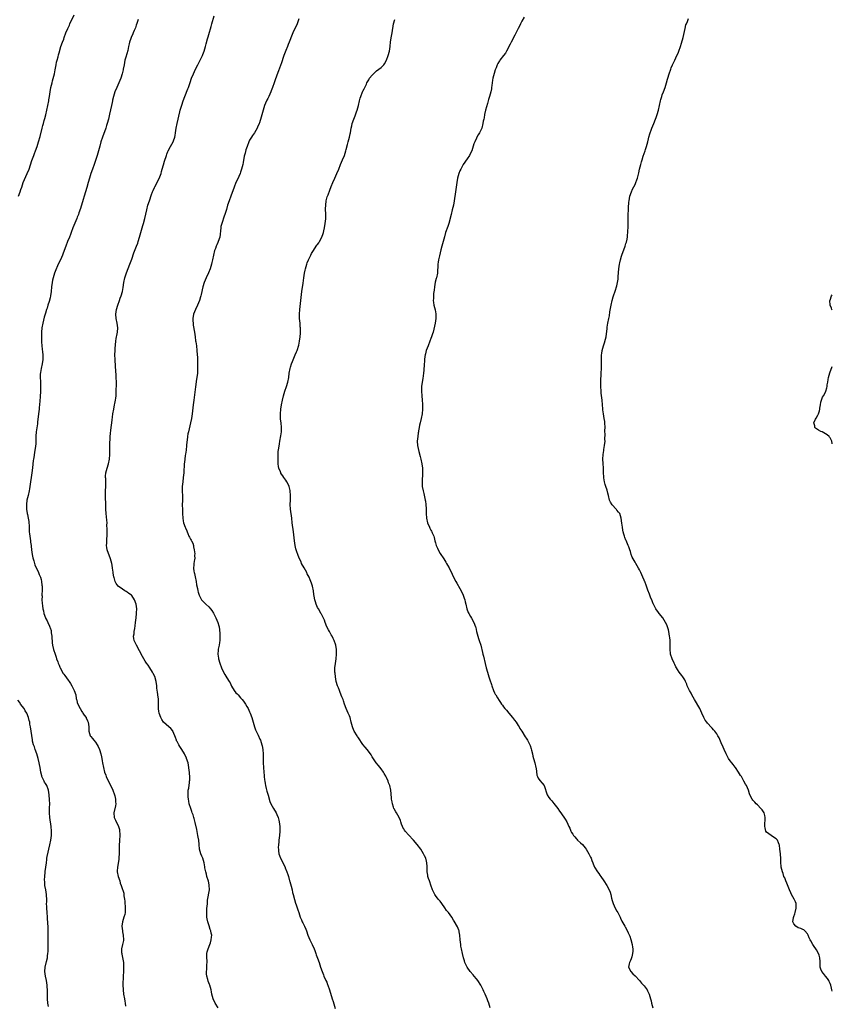
# Model space of a CAD drawing. Units: inches. Extents: x 2517000 to 2520000, y 1551000 to 1554000.
# Drawn here: x 2519642 to 2520000, y 1552723 to 1553157 of the extents above; entities that cross this region are included whole.
import ezdxf

# ---------------------------------------------------------------- set-up
doc = ezdxf.new("R2010")
doc.units = ezdxf.units.IN
doc.header["$MEASUREMENT"] = 0
doc.layers.add('LD25171551_10ft', color=133, linetype='Continuous')

msp = doc.modelspace()

# ---------------------------------------------------------------- linework, layer by layer
at = {"layer": 'LD25171551_10ft'}
for points, elevation in [([(2519641.02, 1553078.98), (2519641.8, 1553081), (2519642.11, 1553081.89), (2519642.47, 1553083), (2519643.18, 1553085), (2519643.7, 1553086.3), (2519644.94, 1553089), (2519645.75, 1553091), (2519647, 1553094.7), (2519647.86, 1553097), (2519648.16, 1553097.84), (2519648.59, 1553099), (2519649.3, 1553101), (2519649.95, 1553103), (2519650.64, 1553105.36), (2519651.56, 1553109), (2519651.87, 1553110.13), (2519652.07, 1553111), (2519652.42, 1553112.42), (2519652.67, 1553113.33), (2519653.06, 1553114.94), (2519653.99, 1553119), (2519654.41, 1553121), (2519654.49, 1553121.51), (2519654.75, 1553123), (2519655.03, 1553125), (2519655.39, 1553127), (2519655.87, 1553129), (2519656.12, 1553129.88), (2519656.95, 1553133.05), (2519657.27, 1553134.73), (2519657.64, 1553137), (2519657.85, 1553138.15), (2519658.07, 1553139), (2519658.51, 1553140.51), (2519658.68, 1553141.32), (2519659, 1553142.28), (2519659.8, 1553145), (2519660.5, 1553147), (2519661, 1553148.34), (2519661.23, 1553149), (2519661.95, 1553151), (2519662.79, 1553153), (2519663.5, 1553154.5), (2519663.75, 1553155), (2519665.66, 1553159)], 6870), ([(2519729.07, 1552721), (2519727.83, 1552723), (2519726.88, 1552725), (2519726.36, 1552727), (2519726.13, 1552728.13), (2519725.98, 1552729), (2519725.4, 1552731), (2519725.28, 1552731.28), (2519725, 1552732.05), (2519724.72, 1552732.72), (2519724.56, 1552733.44), (2519724.13, 1552735), (2519724.05, 1552736.05), (2519724.02, 1552737), (2519724.11, 1552737.89), (2519724.18, 1552739), (2519724.19, 1552740.19), (2519724.25, 1552741), (2519724.24, 1552741.76), (2519724.17, 1552743), (2519724.21, 1552745), (2519724.35, 1552745.65), (2519724.68, 1552747), (2519725.45, 1552749), (2519725.7, 1552749.7), (2519726.12, 1552751), (2519726.24, 1552752.24), (2519726.29, 1552753), (2519726.11, 1552753.89), (2519725.85, 1552755), (2519725.61, 1552755.61), (2519725.12, 1552757.12), (2519724.55, 1552759), (2519724.27, 1552760.27), (2519724.18, 1552761), (2519724.19, 1552761.81), (2519724.09, 1552763), (2519724.09, 1552764.09), (2519724.2, 1552765), (2519724.32, 1552765.68), (2519724.36, 1552767), (2519724.5, 1552768.5), (2519725.24, 1552773), (2519725.26, 1552773.26), (2519725.23, 1552775), (2519725.2, 1552775.2), (2519724.84, 1552776.84), (2519724.18, 1552779), (2519723.93, 1552779.93), (2519723.63, 1552781), (2519723.31, 1552782.69), (2519723.23, 1552783.23), (2519722.89, 1552785), (2519722.31, 1552787), (2519721.93, 1552787.93), (2519721.55, 1552789), (2519720.97, 1552791), (2519720.73, 1552793), (2519720.55, 1552795), (2519720.32, 1552796.32), (2519720.24, 1552797), (2519719.7, 1552799.7), (2519719, 1552802.75), (2519718.56, 1552804.56), (2519718.41, 1552805), (2519718.09, 1552806.09), (2519717.72, 1552807), (2519717.55, 1552807.55), (2519717.01, 1552809), (2519716.39, 1552811), (2519716.17, 1552812.17), (2519715.99, 1552813), (2519715.93, 1552814.07), (2519715.85, 1552815), (2519715.88, 1552815.88), (2519715.97, 1552817), (2519716.14, 1552817.86), (2519716.43, 1552820.43), (2519716.55, 1552821), (2519716.6, 1552821.4), (2519716.61, 1552823), (2519716.43, 1552824.43), (2519716.43, 1552825), (2519716.38, 1552825.62), (2519716.18, 1552827), (2519716, 1552828), (2519715.86, 1552829), (2519715.24, 1552831), (2519715.17, 1552831.17), (2519714.22, 1552833), (2519713.07, 1552834.93), (2519712.29, 1552836.29), (2519711.76, 1552837), (2519711, 1552838.42), (2519710.82, 1552838.82), (2519710.71, 1552839), (2519710.31, 1552840.31), (2519710.07, 1552841), (2519709.2, 1552843), (2519709.12, 1552843.12), (2519708.23, 1552844.23), (2519707.39, 1552845), (2519705.02, 1552847), (2519704.23, 1552848.23), (2519703.81, 1552849), (2519703.13, 1552851), (2519703, 1552851.79), (2519702.86, 1552852.86), (2519702.82, 1552853), (2519702.82, 1552854.82), (2519702.81, 1552855), (2519702.79, 1552857.21), (2519702.57, 1552859), (2519702.35, 1552860.35), (2519702.29, 1552861), (2519702.13, 1552862.13), (2519702.05, 1552863), (2519701.73, 1552865), (2519701.14, 1552867.14), (2519700.52, 1552868.52), (2519700.23, 1552869), (2519699, 1552870.97), (2519698.2, 1552872.2), (2519697.59, 1552873), (2519697, 1552873.94), (2519696.28, 1552875), (2519695.23, 1552877), (2519695, 1552877.49), (2519694.49, 1552878.49), (2519693.06, 1552881), (2519692.15, 1552883), (2519691.97, 1552883.97), (2519691.86, 1552885), (2519692.02, 1552885.98), (2519692.11, 1552887), (2519692.33, 1552888.33), (2519692.57, 1552889.43), (2519692.72, 1552891), (2519692.99, 1552893.01), (2519693.18, 1552895), (2519693.16, 1552895.16), (2519693.19, 1552897), (2519692.98, 1552899), (2519692.27, 1552901), (2519691, 1552902.87), (2519690.86, 1552903), (2519689.76, 1552903.76), (2519689, 1552904.41), (2519688.59, 1552904.59), (2519688, 1552905), (2519687, 1552905.65), (2519685.04, 1552907), (2519684.13, 1552908.13), (2519683.73, 1552909), (2519683.24, 1552910.76), (2519683.16, 1552911), (2519682.87, 1552912.87), (2519682.78, 1552913.22), (2519682.54, 1552915), (2519682.32, 1552916.32), (2519682.18, 1552917), (2519681.65, 1552919), (2519680.24, 1552923), (2519680.02, 1552924.02), (2519679.95, 1552925), (2519680.02, 1552925.98), (2519680.01, 1552927), (2519680.06, 1552928.06), (2519680.13, 1552929), (2519680.12, 1552929.88), (2519680.21, 1552932.21), (2519680.1, 1552933.9), (2519680.15, 1552935), (2519680.09, 1552936.09), (2519679.75, 1552939), (2519679.62, 1552941), (2519679.61, 1552942.39), (2519679.46, 1552947), (2519679.47, 1552947.47), (2519679.48, 1552949), (2519679.6, 1552951), (2519679.57, 1552951.57), (2519679.6, 1552953), (2519679.56, 1552954.44), (2519679.49, 1552955), (2519679.49, 1552955.49), (2519679.62, 1552957), (2519679.92, 1552958.08), (2519680.11, 1552959), (2519680.76, 1552961), (2519681.23, 1552963), (2519681.39, 1552965), (2519681.39, 1552966.61), (2519681.42, 1552967.42), (2519681.38, 1552970.62), (2519681.44, 1552971.44), (2519681.48, 1552973), (2519681.62, 1552974.38), (2519681.77, 1552975.77), (2519682.06, 1552977.94), (2519682.17, 1552979), (2519682.33, 1552980.33), (2519682.49, 1552981.51), (2519682.71, 1552983), (2519683.06, 1552985), (2519683.48, 1552987), (2519683.57, 1552987.57), (2519683.86, 1552989), (2519684.02, 1552989.98), (2519684.11, 1552991), (2519684.15, 1552992.15), (2519684.21, 1552993), (2519684.25, 1552996.25), (2519684.23, 1552997), (2519684.16, 1552999), (2519684.11, 1553000.11), (2519683.96, 1553002.04), (2519683.89, 1553003.89), (2519683.67, 1553007), (2519683.6, 1553009), (2519683.7, 1553011), (2519683.78, 1553011.78), (2519684.05, 1553015), (2519684.2, 1553016.2), (2519684.34, 1553017), (2519684.47, 1553017.53), (2519684.73, 1553019), (2519684.9, 1553021), (2519684.65, 1553023), (2519684.17, 1553025), (2519683.99, 1553027), (2519684.29, 1553029), (2519684.89, 1553031), (2519685.58, 1553033), (2519685.95, 1553034.05), (2519686.32, 1553035), (2519686.92, 1553037), (2519687.2, 1553038.8), (2519687.52, 1553041), (2519688.03, 1553043), (2519688.77, 1553045.23), (2519690.23, 1553049), (2519691, 1553051.26), (2519691.97, 1553054.03), (2519693.16, 1553057), (2519693.65, 1553058.35), (2519693.87, 1553059), (2519694.49, 1553061), (2519695.04, 1553062.96), (2519695.94, 1553066.06), (2519696.19, 1553067), (2519696.76, 1553069.24), (2519697.62, 1553073), (2519698.16, 1553075), (2519698.8, 1553077), (2519699.77, 1553079.77), (2519700.22, 1553081), (2519700.47, 1553081.53), (2519701, 1553082.81), (2519701.16, 1553083.16), (2519703.13, 1553086.87), (2519703.95, 1553089), (2519704.16, 1553089.84), (2519704.5, 1553091), (2519705, 1553092.86), (2519705.51, 1553094.49), (2519706.35, 1553097), (2519706.52, 1553097.48), (2519707, 1553098.72), (2519707.12, 1553099), (2519708.17, 1553101), (2519709.29, 1553103), (2519709.43, 1553103.43), (2519710.03, 1553105), (2519710.19, 1553105.81), (2519710.37, 1553107), (2519710.64, 1553109), (2519711.02, 1553111), (2519711.48, 1553113), (2519711.73, 1553114.27), (2519712.28, 1553116.28), (2519712.44, 1553117), (2519713.1, 1553119.1), (2519713.74, 1553121), (2519714.43, 1553123), (2519715.71, 1553126.29), (2519716, 1553127), (2519716.81, 1553129.19), (2519717.41, 1553131), (2519718.2, 1553133), (2519719.19, 1553135), (2519720.23, 1553137), (2519721.24, 1553139), (2519722.18, 1553141), (2519722.42, 1553141.58), (2519722.95, 1553143), (2519723.52, 1553145), (2519723.81, 1553146.19), (2519724.47, 1553148.47), (2519724.68, 1553149.32), (2519725, 1553150.32), (2519726.07, 1553153.93), (2519726.41, 1553155), (2519727.42, 1553158.58)], 6850), ([(2519693.86, 1553157), (2519693.23, 1553155.23), (2519693, 1553154.5), (2519692.67, 1553153.33), (2519692.11, 1553152.11), (2519691.66, 1553151), (2519691.44, 1553150.56), (2519690.73, 1553149), (2519690.61, 1553148.61), (2519690.06, 1553147), (2519689.82, 1553146.18), (2519689.64, 1553145), (2519689.23, 1553143.23), (2519688.4, 1553140.4), (2519688.03, 1553139), (2519687.65, 1553137), (2519687.28, 1553135), (2519687.22, 1553134.78), (2519686.79, 1553133), (2519686.14, 1553131), (2519685.33, 1553129), (2519684.41, 1553127), (2519683.58, 1553125), (2519682.94, 1553123), (2519682.6, 1553121.4), (2519682.49, 1553121), (2519682.34, 1553120.34), (2519682.08, 1553119), (2519681.25, 1553115.25), (2519680.7, 1553113), (2519680.15, 1553111), (2519679.88, 1553110.12), (2519679.52, 1553109), (2519678.09, 1553105), (2519677.45, 1553103), (2519676.93, 1553101.07), (2519676.4, 1553099), (2519676.07, 1553097.93), (2519675.82, 1553097), (2519675.18, 1553095.18), (2519674.38, 1553093), (2519673.7, 1553091), (2519673.04, 1553089), (2519672.43, 1553087), (2519671.84, 1553085), (2519671.21, 1553082.79), (2519670.68, 1553081), (2519670.06, 1553079), (2519669.61, 1553077.61), (2519668.42, 1553073.58), (2519667.74, 1553071.74), (2519667.48, 1553071), (2519667, 1553069.79), (2519666.79, 1553069.21), (2519665.05, 1553065), (2519664.3, 1553063), (2519663.96, 1553062.04), (2519663.51, 1553061), (2519662.68, 1553059), (2519661.91, 1553057), (2519661.19, 1553055), (2519660.59, 1553053.41), (2519660.42, 1553053), (2519659.53, 1553051), (2519658.72, 1553049.28), (2519658.32, 1553048.32), (2519657.49, 1553046.51), (2519656.95, 1553045.05), (2519656.31, 1553043), (2519656.07, 1553041.93), (2519655.89, 1553041), (2519655.66, 1553039), (2519655.49, 1553037), (2519655.2, 1553035), (2519655, 1553034.14), (2519654.57, 1553032.58), (2519654.07, 1553031), (2519653.67, 1553029.67), (2519653.45, 1553029), (2519653, 1553027.46), (2519652.42, 1553025.58), (2519651.77, 1553023), (2519651.39, 1553021), (2519651.2, 1553019), (2519651.19, 1553017), (2519651.29, 1553014.71), (2519651.41, 1553013), (2519651.58, 1553011.58), (2519651.66, 1553010.34), (2519651.81, 1553009), (2519651.82, 1553007.82), (2519651.8, 1553007), (2519651.5, 1553005), (2519651.04, 1553003), (2519650.77, 1553001.23), (2519650.73, 1553001), (2519650.7, 1553000.7), (2519650.65, 1552999), (2519650.75, 1552997.25), (2519650.75, 1552996.75), (2519650.84, 1552995), (2519650.79, 1552993), (2519650.58, 1552990.58), (2519650.32, 1552987), (2519650.19, 1552985.81), (2519650.14, 1552985), (2519650.05, 1552984.05), (2519649.45, 1552979.45), (2519649.38, 1552978.62), (2519648.92, 1552975), (2519648.79, 1552973.21), (2519648.73, 1552972.73), (2519648.65, 1552969.35), (2519648.63, 1552969), (2519648.58, 1552968.58), (2519648.35, 1552967), (2519648.1, 1552965.9), (2519647.8, 1552963.8), (2519647.64, 1552963), (2519647.56, 1552962.44), (2519647.21, 1552959.21), (2519646.99, 1552957), (2519646.7, 1552955), (2519646.33, 1552953), (2519645.87, 1552949.87), (2519645.75, 1552949), (2519645.27, 1552947), (2519645, 1552945.97), (2519644.79, 1552945), (2519644.59, 1552943), (2519644.66, 1552941), (2519644.92, 1552939), (2519645, 1552938.58), (2519645.36, 1552937), (2519645.59, 1552935.59), (2519645.66, 1552935), (2519645.74, 1552933.74), (2519645.75, 1552933), (2519645.82, 1552931.82), (2519645.82, 1552931), (2519645.88, 1552930.12), (2519646.02, 1552929), (2519646.31, 1552927), (2519646.38, 1552926.38), (2519646.6, 1552925), (2519646.62, 1552924.62), (2519646.86, 1552923), (2519647.14, 1552921), (2519647.42, 1552919.42), (2519647.55, 1552919), (2519647.82, 1552918.18), (2519648.14, 1552917), (2519648.34, 1552916.34), (2519649.89, 1552913), (2519650.19, 1552912.19), (2519650.72, 1552911), (2519651, 1552909.99), (2519651.22, 1552909), (2519651.39, 1552907.39), (2519651.44, 1552907), (2519651.47, 1552906.53), (2519651.49, 1552905), (2519651.42, 1552903.42), (2519651.43, 1552903), (2519651.47, 1552902.53), (2519651.42, 1552901), (2519651.48, 1552899.48), (2519651.62, 1552898.38), (2519651.82, 1552897), (2519652.1, 1552896.1), (2519652.26, 1552895), (2519652.91, 1552893.09), (2519653, 1552892.91), (2519653.76, 1552891.76), (2519653.98, 1552891), (2519654.71, 1552889.29), (2519654.91, 1552888.91), (2519655, 1552888.58), (2519655.41, 1552887.41), (2519655.47, 1552887), (2519655.52, 1552886.48), (2519655.75, 1552885), (2519655.81, 1552883.81), (2519655.87, 1552883), (2519655.98, 1552882.02), (2519656.04, 1552881), (2519656.52, 1552879), (2519657.18, 1552877), (2519657.7, 1552875.69), (2519657.9, 1552875), (2519658.38, 1552873.62), (2519658.63, 1552873), (2519658.76, 1552872.76), (2519659, 1552872.11), (2519659.34, 1552871.34), (2519659.45, 1552871), (2519660.5, 1552869), (2519660.69, 1552868.69), (2519661, 1552868.24), (2519661.55, 1552867.55), (2519663, 1552865.56), (2519663.43, 1552865), (2519664.04, 1552864.04), (2519664.66, 1552863), (2519665.63, 1552861), (2519666.3, 1552859), (2519666.57, 1552857.43), (2519666.66, 1552857), (2519666.74, 1552856.74), (2519667, 1552855.69), (2519667.19, 1552855), (2519668.23, 1552853), (2519669, 1552851.7), (2519669.29, 1552851.29), (2519669.52, 1552851), (2519670.06, 1552850.06), (2519670.86, 1552849), (2519670.89, 1552848.89), (2519671.54, 1552847.54), (2519671.84, 1552847), (2519671.99, 1552846.01), (2519672.12, 1552845), (2519672.09, 1552844.09), (2519672.1, 1552843), (2519672.74, 1552841), (2519673, 1552840.7), (2519673.76, 1552839.76), (2519674.31, 1552839), (2519675, 1552838.22), (2519675.77, 1552837), (2519676.22, 1552836.22), (2519676.74, 1552835), (2519677.42, 1552833), (2519677.69, 1552831.69), (2519677.86, 1552831), (2519677.99, 1552829.99), (2519678.17, 1552829), (2519678.49, 1552827), (2519678.98, 1552825), (2519679.62, 1552823.62), (2519679.8, 1552823), (2519680.52, 1552821.48), (2519681.54, 1552819.54), (2519682.65, 1552817), (2519683.37, 1552815), (2519683.53, 1552814.47), (2519683.89, 1552813), (2519683.91, 1552811.91), (2519684.03, 1552811), (2519683.91, 1552810.09), (2519683.07, 1552807), (2519683.21, 1552805), (2519683.82, 1552803.82), (2519684.19, 1552803), (2519685, 1552801.41), (2519685.18, 1552801), (2519685.6, 1552799.6), (2519685.67, 1552799), (2519685.75, 1552797.75), (2519685.74, 1552797), (2519685.63, 1552795), (2519685.61, 1552794.39), (2519685.52, 1552793), (2519685.47, 1552791.47), (2519685.49, 1552791), (2519685.44, 1552789.44), (2519685.49, 1552789), (2519685.35, 1552787.35), (2519685.39, 1552787), (2519685.38, 1552786.62), (2519685, 1552784.67), (2519684.7, 1552783), (2519684.65, 1552781.35), (2519684.66, 1552781), (2519685.06, 1552779), (2519685.7, 1552777), (2519685.94, 1552775.94), (2519686.35, 1552775), (2519686.5, 1552774.5), (2519687.51, 1552771.51), (2519687.56, 1552771), (2519687.57, 1552770.43), (2519687.88, 1552769), (2519688.01, 1552768.01), (2519688.03, 1552767), (2519688.12, 1552765.88), (2519688.15, 1552765), (2519688.07, 1552764.06), (2519688.08, 1552763), (2519687.9, 1552762.1), (2519687.57, 1552761), (2519686.91, 1552759), (2519686.62, 1552757), (2519686.9, 1552755), (2519687, 1552754.58), (2519687.28, 1552753), (2519687.34, 1552751), (2519687.32, 1552750.68), (2519687.01, 1552749), (2519686.56, 1552747), (2519686.57, 1552745.43), (2519686.59, 1552745), (2519686.68, 1552744.68), (2519687.33, 1552741), (2519687.43, 1552739.43), (2519687.36, 1552737), (2519687.27, 1552735), (2519687.15, 1552731.15), (2519687.19, 1552729), (2519687.44, 1552727), (2519687.8, 1552725), (2519687.93, 1552723.93), (2519688.09, 1552723), (2519688.22, 1552721.78)], 6860), ([(2519764.74, 1553157.26), (2519764.42, 1553156.42), (2519763.96, 1553155), (2519763.67, 1553154.33), (2519762.99, 1553153), (2519762.05, 1553151), (2519761.73, 1553150.27), (2519760.47, 1553147), (2519760.08, 1553145.92), (2519759.68, 1553145), (2519759, 1553143.25), (2519758.16, 1553141), (2519757.69, 1553139.69), (2519757.31, 1553138.69), (2519757, 1553137.81), (2519755.71, 1553134.29), (2519755, 1553132.44), (2519754.08, 1553129.92), (2519753.81, 1553129), (2519753.12, 1553127), (2519752.5, 1553125.5), (2519752.33, 1553125), (2519751.41, 1553123), (2519751.29, 1553122.71), (2519751, 1553122.16), (2519750.65, 1553121.35), (2519750.48, 1553121), (2519750.04, 1553120.04), (2519749.64, 1553119), (2519748.94, 1553116.94), (2519748.15, 1553113.85), (2519747.39, 1553111.39), (2519747.26, 1553111), (2519746.55, 1553109.45), (2519746.4, 1553109), (2519745.18, 1553107), (2519744.25, 1553105.75), (2519743.77, 1553105), (2519743, 1553103.65), (2519742.65, 1553103), (2519741.92, 1553101), (2519741.39, 1553099.39), (2519741, 1553098.05), (2519740.67, 1553096.67), (2519740.13, 1553093.87), (2519739.95, 1553093), (2519739.44, 1553091), (2519739, 1553089.63), (2519738.78, 1553089), (2519737.65, 1553086.35), (2519737, 1553085), (2519736.17, 1553083), (2519734.66, 1553079), (2519733.95, 1553077), (2519733.32, 1553075), (2519732.79, 1553073.21), (2519732.07, 1553071), (2519731.78, 1553070.22), (2519730.72, 1553067), (2519730.37, 1553065.63), (2519730.24, 1553065), (2519729.8, 1553061), (2519729.2, 1553059), (2519729, 1553058.52), (2519728.49, 1553057.51), (2519728.29, 1553057), (2519727.92, 1553055.92), (2519727.57, 1553055), (2519727.07, 1553053), (2519726.61, 1553051), (2519726.29, 1553049.71), (2519726.14, 1553049), (2519725.55, 1553047), (2519724.84, 1553045.16), (2519723.89, 1553043), (2519723, 1553040.88), (2519722.41, 1553039), (2519721.65, 1553035.65), (2519721.52, 1553035), (2519721.41, 1553034.59), (2519720.93, 1553033.07), (2519720.06, 1553031), (2519719.1, 1553029), (2519718.32, 1553027), (2519718.01, 1553025), (2519718.03, 1553024.03), (2519718.09, 1553023), (2519718.17, 1553022.17), (2519718.68, 1553019), (2519718.96, 1553017), (2519719.18, 1553015.18), (2519719.26, 1553014.74), (2519719.51, 1553013), (2519719.77, 1553011), (2519719.91, 1553009), (2519719.97, 1553007.97), (2519720.02, 1553005.98), (2519720.07, 1553005), (2519720.09, 1553003), (2519719.99, 1553001), (2519719.74, 1552999), (2519719.63, 1552998.37), (2519719.13, 1552994.87), (2519718.33, 1552989), (2519718.1, 1552987), (2519717.69, 1552983), (2519717.41, 1552981), (2519716.99, 1552979), (2519715.99, 1552975), (2519715.81, 1552974.19), (2519715.58, 1552973), (2519715.42, 1552971.42), (2519715.32, 1552970.68), (2519715.21, 1552969), (2519714.99, 1552967), (2519714.73, 1552965.27), (2519714.61, 1552964.61), (2519714.38, 1552963), (2519714.29, 1552961.71), (2519714.19, 1552961), (2519714.11, 1552960.11), (2519714.04, 1552957.96), (2519713.97, 1552957), (2519713.75, 1552955), (2519713.5, 1552953), (2519713.31, 1552951), (2519713.27, 1552949), (2519713.34, 1552946.66), (2519713.36, 1552945), (2519713.31, 1552942.69), (2519713.34, 1552941), (2519713.41, 1552939.41), (2519713.41, 1552939), (2519713.52, 1552937), (2519713.74, 1552935.74), (2519713.91, 1552935), (2519714.65, 1552933), (2519714.76, 1552932.76), (2519715.35, 1552931.35), (2519715.44, 1552931), (2519715.71, 1552930.29), (2519716.27, 1552929), (2519716.54, 1552928.54), (2519717, 1552927.69), (2519717.25, 1552927.25), (2519717.35, 1552927), (2519717.89, 1552925.89), (2519718.22, 1552925), (2519718.32, 1552924.32), (2519718.61, 1552923), (2519718.8, 1552921.2), (2519718.73, 1552920.73), (2519718.81, 1552919), (2519718.76, 1552918.76), (2519718.47, 1552917), (2519718.41, 1552916.41), (2519718.19, 1552915), (2519718.35, 1552913.65), (2519718.49, 1552913), (2519718.63, 1552912.63), (2519719.05, 1552911.05), (2519719.48, 1552909), (2519719.64, 1552907.64), (2519719.97, 1552906.03), (2519720.16, 1552905), (2519720.38, 1552904.38), (2519720.73, 1552903), (2519721.75, 1552901), (2519723.65, 1552899), (2519725, 1552897.83), (2519725.74, 1552897), (2519726.29, 1552896.29), (2519727.09, 1552895.09), (2519728.13, 1552893), (2519728.98, 1552891), (2519729.47, 1552889.47), (2519729.59, 1552889), (2519729.78, 1552887.78), (2519729.83, 1552886.17), (2519729.89, 1552885), (2519729.83, 1552883.83), (2519729.84, 1552883), (2519729.79, 1552882.21), (2519729.56, 1552881), (2519729.2, 1552879.2), (2519729.18, 1552879), (2519729.19, 1552878.81), (2519729.02, 1552877), (2519729.26, 1552875.26), (2519729.32, 1552875), (2519729.94, 1552873), (2519730.64, 1552871), (2519731.52, 1552869), (2519732.09, 1552868.09), (2519733, 1552866.57), (2519734.02, 1552865), (2519734.37, 1552864.37), (2519735, 1552862.95), (2519736.18, 1552861), (2519737, 1552860.01), (2519737.48, 1552859.48), (2519737.89, 1552859), (2519739, 1552857.77), (2519739.67, 1552857), (2519740.26, 1552856.26), (2519741.18, 1552855), (2519741.85, 1552853.85), (2519742.33, 1552853), (2519743, 1552851.56), (2519743.24, 1552851), (2519743.98, 1552849), (2519744.59, 1552847), (2519745.15, 1552845), (2519745.62, 1552843.62), (2519745.9, 1552843), (2519746.75, 1552841.25), (2519747.53, 1552839.53), (2519747.79, 1552839), (2519748.46, 1552837), (2519748.56, 1552836.56), (2519748.8, 1552835), (2519748.91, 1552832.91), (2519748.92, 1552831), (2519748.99, 1552829.01), (2519749.34, 1552825), (2519749.42, 1552823.42), (2519749.48, 1552823), (2519749.61, 1552821.61), (2519749.65, 1552821), (2519749.9, 1552819.9), (2519749.99, 1552819), (2519750.3, 1552817.7), (2519750.59, 1552816.59), (2519751.14, 1552814.86), (2519751.96, 1552811.96), (2519752.39, 1552811), (2519753.47, 1552809), (2519754.68, 1552807), (2519755, 1552806.35), (2519755.54, 1552805), (2519755.85, 1552803.85), (2519756.04, 1552803), (2519756.32, 1552801), (2519756.37, 1552799), (2519756.2, 1552797), (2519755.93, 1552795), (2519755.88, 1552794.12), (2519755.73, 1552793), (2519755.65, 1552791.65), (2519755.68, 1552791), (2519755.79, 1552790.21), (2519755.88, 1552789), (2519756.16, 1552788.16), (2519756.58, 1552787), (2519758.63, 1552783), (2519758.74, 1552782.74), (2519759.44, 1552781), (2519759.84, 1552779.84), (2519760.1, 1552779), (2519760.66, 1552777), (2519760.72, 1552776.72), (2519761, 1552775.67), (2519761.28, 1552774.72), (2519761.73, 1552773), (2519761.94, 1552771.94), (2519762.24, 1552771), (2519762.78, 1552768.78), (2519763.23, 1552767.23), (2519763.54, 1552766.46), (2519764.25, 1552764.25), (2519764.67, 1552763), (2519765, 1552762.08), (2519765.35, 1552761), (2519765.89, 1552759.89), (2519766.24, 1552759), (2519766.51, 1552758.51), (2519767.24, 1552757), (2519767.76, 1552755.76), (2519768.07, 1552755), (2519768.7, 1552753), (2519769.52, 1552751), (2519770.54, 1552749), (2519771.44, 1552747), (2519771.73, 1552746.27), (2519772.17, 1552745), (2519772.37, 1552744.37), (2519773, 1552742.84), (2519773.69, 1552741), (2519774.03, 1552740.03), (2519774.34, 1552739), (2519775, 1552737), (2519775.55, 1552735.55), (2519775.78, 1552735), (2519776.69, 1552733), (2519777, 1552732.26), (2519777.35, 1552731.35), (2519777.52, 1552731), (2519778.18, 1552729), (2519779.46, 1552725), (2519779.82, 1552723.82), (2519780.7, 1552720.7)], 6840), ([(2519849.03, 1552721), (2519848.53, 1552723), (2519848.09, 1552724.09), (2519847.78, 1552725), (2519846.91, 1552727), (2519846.28, 1552728.28), (2519846.02, 1552729), (2519845.03, 1552731.03), (2519843.67, 1552733), (2519843, 1552733.84), (2519842, 1552735), (2519841.56, 1552735.56), (2519840.32, 1552737), (2519838.95, 1552739), (2519837.99, 1552741), (2519837.76, 1552741.76), (2519837.35, 1552743), (2519836.84, 1552745), (2519836.42, 1552747), (2519836.2, 1552748.2), (2519836.11, 1552749), (2519836.06, 1552749.94), (2519835.94, 1552751), (2519835.78, 1552753), (2519835.46, 1552754.54), (2519835.38, 1552755), (2519835.29, 1552755.29), (2519834.72, 1552756.72), (2519833.26, 1552759.26), (2519833, 1552759.73), (2519832.13, 1552761), (2519830.66, 1552763), (2519829.91, 1552763.91), (2519829.05, 1552765.05), (2519827.72, 1552767), (2519827, 1552768), (2519826.56, 1552768.56), (2519826.19, 1552769), (2519825, 1552770.52), (2519824.67, 1552771), (2519824.12, 1552772.12), (2519823.72, 1552773), (2519823, 1552775.1), (2519822.54, 1552776.54), (2519822.32, 1552777), (2519821.92, 1552778.08), (2519821.63, 1552779), (2519821.57, 1552779.57), (2519821.36, 1552781), (2519821.37, 1552783), (2519821.33, 1552783.33), (2519821.22, 1552785), (2519821, 1552785.73), (2519820.66, 1552787), (2519820.08, 1552788.08), (2519819.73, 1552789), (2519818.45, 1552791), (2519816.97, 1552793), (2519815.33, 1552795), (2519815, 1552795.32), (2519813.4, 1552797), (2519813.19, 1552797.19), (2519811.55, 1552799), (2519811.34, 1552799.34), (2519811, 1552799.96), (2519810.6, 1552800.6), (2519810.38, 1552801), (2519810.04, 1552801.96), (2519809.73, 1552803), (2519809.58, 1552803.58), (2519809, 1552805), (2519807.78, 1552807), (2519807.47, 1552807.47), (2519806.77, 1552808.77), (2519806.67, 1552809), (2519806.53, 1552809.47), (2519806, 1552811), (2519805.83, 1552811.83), (2519805.63, 1552813), (2519805.59, 1552813.59), (2519805.25, 1552817), (2519804.82, 1552819), (2519804.31, 1552820.31), (2519804.1, 1552821), (2519803.39, 1552822.61), (2519803.14, 1552823.14), (2519802.42, 1552824.42), (2519802.06, 1552825), (2519801, 1552826.46), (2519799.87, 1552827.87), (2519798.87, 1552829), (2519797.3, 1552831.3), (2519797, 1552831.77), (2519796.56, 1552832.56), (2519796.28, 1552833), (2519794.78, 1552835), (2519793.95, 1552835.95), (2519793, 1552837.14), (2519791, 1552840.03), (2519790.63, 1552840.63), (2519790.37, 1552841), (2519789.14, 1552843), (2519788.53, 1552844.53), (2519788.31, 1552845), (2519787.84, 1552847), (2519787.31, 1552849), (2519787, 1552849.85), (2519786.51, 1552851), (2519786.04, 1552852.04), (2519785.64, 1552853), (2519784.91, 1552855), (2519784.38, 1552856.38), (2519784.21, 1552857), (2519783.75, 1552858.25), (2519783, 1552860.13), (2519782.63, 1552861), (2519782.18, 1552862.18), (2519781.83, 1552863), (2519781.25, 1552865), (2519780.86, 1552867), (2519780.69, 1552868.69), (2519780.63, 1552869), (2519780.59, 1552869.41), (2519780.65, 1552871), (2519780.95, 1552872.95), (2519781.24, 1552875), (2519781.36, 1552877), (2519781.28, 1552879), (2519780.96, 1552881), (2519780.33, 1552883), (2519779.91, 1552883.91), (2519779.37, 1552885), (2519779, 1552885.59), (2519778.19, 1552887), (2519777.78, 1552887.78), (2519777.08, 1552889), (2519776.27, 1552891), (2519775.96, 1552891.96), (2519775, 1552894), (2519774.67, 1552894.67), (2519774.45, 1552895), (2519773.94, 1552895.94), (2519773.32, 1552897), (2519773, 1552897.63), (2519772.4, 1552899), (2519772.03, 1552900.03), (2519771.75, 1552901), (2519771.47, 1552902.53), (2519771.3, 1552903.3), (2519771.12, 1552905), (2519770.71, 1552907), (2519770.26, 1552908.26), (2519770.05, 1552909), (2519769.72, 1552909.72), (2519769.2, 1552911), (2519768.45, 1552912.45), (2519768.19, 1552913), (2519767.06, 1552915.06), (2519765.96, 1552917), (2519765.67, 1552917.67), (2519764.98, 1552919), (2519764.45, 1552920.45), (2519764.21, 1552921), (2519763.83, 1552922.17), (2519763.45, 1552923.45), (2519763.1, 1552925), (2519762.8, 1552927), (2519762.31, 1552931), (2519761.79, 1552935), (2519761.56, 1552937), (2519761.04, 1552941), (2519760.96, 1552943), (2519761.02, 1552945), (2519761.05, 1552947), (2519760.9, 1552949), (2519760.85, 1552949.15), (2519760.4, 1552951), (2519760.02, 1552952.02), (2519759.47, 1552953), (2519759, 1552953.73), (2519758.15, 1552955), (2519757.64, 1552955.64), (2519757, 1552956.47), (2519756.79, 1552956.79), (2519756.71, 1552957), (2519756.6, 1552957.4), (2519755.94, 1552959), (2519755.78, 1552959.78), (2519755.65, 1552961), (2519755.59, 1552962.41), (2519755.58, 1552963), (2519755.64, 1552963.64), (2519755.6, 1552965), (2519755.66, 1552966.34), (2519755.9, 1552967.9), (2519756.16, 1552969.84), (2519756.34, 1552971), (2519756.71, 1552973.29), (2519757.01, 1552975), (2519757.1, 1552977), (2519756.89, 1552979), (2519756.7, 1552980.7), (2519756.65, 1552981), (2519756.64, 1552981.36), (2519756.62, 1552983), (2519756.78, 1552985), (2519757.05, 1552986.95), (2519757.46, 1552989), (2519757.96, 1552991), (2519758.59, 1552993), (2519759.28, 1552995), (2519759.87, 1552997), (2519760.25, 1552999), (2519760.5, 1553001), (2519760.84, 1553003), (2519761, 1553003.58), (2519761.43, 1553005), (2519761.85, 1553006.15), (2519763.12, 1553009), (2519763.66, 1553010.34), (2519763.94, 1553011), (2519764.65, 1553013.35), (2519765, 1553015.1), (2519765.26, 1553017), (2519765.38, 1553018.62), (2519765.39, 1553019), (2519765.38, 1553019.38), (2519765.38, 1553021), (2519765.35, 1553021.35), (2519765.26, 1553023), (2519765.05, 1553025), (2519764.97, 1553027), (2519765.09, 1553029), (2519765.63, 1553033), (2519766.1, 1553037), (2519766.6, 1553040.6), (2519766.9, 1553043), (2519767.2, 1553045), (2519767.55, 1553046.45), (2519767.66, 1553047), (2519768.25, 1553049), (2519768.45, 1553049.55), (2519769, 1553051), (2519769.97, 1553053), (2519770.33, 1553053.67), (2519771.14, 1553055), (2519772.43, 1553057), (2519772.66, 1553057.34), (2519773, 1553057.77), (2519773.5, 1553058.5), (2519773.81, 1553059), (2519774.93, 1553061), (2519775.45, 1553062.55), (2519775.58, 1553063), (2519775.73, 1553063.73), (2519775.98, 1553065), (2519776.34, 1553067), (2519776.59, 1553069), (2519776.62, 1553071), (2519776.53, 1553073.47), (2519776.56, 1553075), (2519776.82, 1553077), (2519777.27, 1553078.73), (2519777.36, 1553079), (2519777.59, 1553079.59), (2519778.33, 1553081.67), (2519779, 1553083.27), (2519779.65, 1553085), (2519780.55, 1553087), (2519781.48, 1553089), (2519782.3, 1553091), (2519783.06, 1553093), (2519783.94, 1553095), (2519784.85, 1553097), (2519785.48, 1553099), (2519785.64, 1553099.64), (2519786.13, 1553101.87), (2519786.5, 1553103), (2519787.1, 1553105), (2519787.42, 1553106.58), (2519787.52, 1553107), (2519787.81, 1553109), (2519788.03, 1553109.97), (2519788.24, 1553111), (2519788.96, 1553113), (2519789.59, 1553114.41), (2519790.17, 1553116.17), (2519790.48, 1553117), (2519790.96, 1553119), (2519791.4, 1553121), (2519791.77, 1553122.23), (2519792.02, 1553123), (2519792.85, 1553125), (2519793, 1553125.34), (2519793.57, 1553126.43), (2519793.81, 1553127), (2519794.49, 1553128.49), (2519794.74, 1553129), (2519795, 1553129.46), (2519795.6, 1553130.4), (2519795.94, 1553131), (2519797, 1553132.37), (2519797.59, 1553133), (2519799, 1553134.29), (2519800, 1553135), (2519801, 1553135.81), (2519802.19, 1553137), (2519802.54, 1553137.46), (2519803.39, 1553139), (2519804.17, 1553141), (2519804.67, 1553143), (2519804.93, 1553145.07), (2519805.15, 1553147.15), (2519805.57, 1553149.57), (2519805.87, 1553151), (2519806.51, 1553155), (2519807, 1553156.93)], 6830), ([(2519864.04, 1553157.96), (2519863, 1553156.16), (2519862.43, 1553155), (2519861.98, 1553154.02), (2519861.41, 1553153), (2519861, 1553152.15), (2519860.01, 1553149.99), (2519858.4, 1553147), (2519857.95, 1553146.05), (2519856.32, 1553143), (2519855.85, 1553142.15), (2519855, 1553141.02), (2519853.39, 1553139), (2519853.23, 1553138.77), (2519852.44, 1553137.56), (2519852.19, 1553137), (2519851.68, 1553135.68), (2519851.27, 1553134.73), (2519850.81, 1553133.19), (2519850.29, 1553131), (2519850.13, 1553130.13), (2519849.95, 1553129), (2519849.78, 1553127.78), (2519849.71, 1553127), (2519849.63, 1553126.37), (2519849.37, 1553125), (2519848.81, 1553123), (2519848.38, 1553121.62), (2519847.87, 1553119.87), (2519847.1, 1553117), (2519846.66, 1553115), (2519846.4, 1553113.6), (2519846.25, 1553113), (2519846.05, 1553112.05), (2519845.87, 1553111), (2519845.39, 1553109), (2519845, 1553108.09), (2519844.44, 1553107), (2519843.87, 1553106.13), (2519843.21, 1553105), (2519843, 1553104.59), (2519842.27, 1553103), (2519841.93, 1553102.07), (2519840.98, 1553099), (2519840.3, 1553097.7), (2519839.98, 1553097), (2519839, 1553095.54), (2519837.25, 1553093), (2519836.12, 1553091), (2519835.77, 1553090.23), (2519835.3, 1553089), (2519835, 1553087.95), (2519834.75, 1553087), (2519834.37, 1553085), (2519833.77, 1553081), (2519833.24, 1553077), (2519832.87, 1553075), (2519832.39, 1553073), (2519831.85, 1553071), (2519830.91, 1553067), (2519830.42, 1553065.58), (2519829.47, 1553063), (2519828.9, 1553061.1), (2519828.34, 1553059), (2519827.78, 1553057), (2519827.33, 1553055.33), (2519826.69, 1553052.69), (2519826.3, 1553051), (2519826.12, 1553049.88), (2519825.96, 1553049), (2519825.8, 1553045), (2519825.42, 1553043), (2519825.32, 1553042.68), (2519824.89, 1553041.11), (2519824.48, 1553039), (2519824.37, 1553037.63), (2519824.13, 1553036.13), (2519824.1, 1553035), (2519824.12, 1553033.88), (2519823.99, 1553033), (2519824.07, 1553032.07), (2519824.23, 1553031), (2519824.82, 1553028.82), (2519825.13, 1553027.13), (2519825.15, 1553026.85), (2519825.17, 1553025), (2519824.91, 1553023), (2519824.31, 1553020.31), (2519823.93, 1553019), (2519823.66, 1553018.34), (2519823.29, 1553017), (2519823, 1553016.3), (2519822.52, 1553015), (2519821.69, 1553013), (2519820.94, 1553011), (2519820.56, 1553009.44), (2519820.44, 1553009), (2519820.32, 1553008.32), (2519820.16, 1553007), (2519819.98, 1553003.98), (2519819.89, 1553003), (2519819.79, 1553002.21), (2519819.67, 1553001), (2519819.34, 1552998.66), (2519819.05, 1552997), (2519818.82, 1552995), (2519818.85, 1552993), (2519819.03, 1552990.97), (2519819.16, 1552989), (2519819.21, 1552987.21), (2519819.27, 1552986.73), (2519819.25, 1552985), (2519819.08, 1552983), (2519818.71, 1552981), (2519818.25, 1552979), (2519817.99, 1552978.01), (2519817.79, 1552977), (2519817.55, 1552975.56), (2519817.42, 1552975), (2519817.36, 1552974.64), (2519817.15, 1552973), (2519816.97, 1552971), (2519817.06, 1552969), (2519817.67, 1552966.33), (2519818.24, 1552964.24), (2519818.51, 1552963), (2519818.92, 1552961), (2519819.2, 1552959), (2519819.27, 1552957), (2519819.1, 1552953), (2519819.17, 1552951), (2519819.53, 1552949), (2519819.86, 1552947.86), (2519820.45, 1552945), (2519820.51, 1552944.51), (2519820.76, 1552943), (2519820.87, 1552941.13), (2519820.9, 1552940.9), (2519820.92, 1552939), (2519821.05, 1552937), (2519821.51, 1552935), (2519822.33, 1552933), (2519822.56, 1552932.56), (2519823, 1552931.63), (2519823.25, 1552931.25), (2519823.35, 1552931), (2519823.55, 1552930.45), (2519824.22, 1552929), (2519824.44, 1552928.44), (2519824.76, 1552927), (2519825, 1552926.06), (2519825.3, 1552925), (2519825.8, 1552923.8), (2519826.16, 1552923), (2519827, 1552921.47), (2519828.69, 1552919), (2519829.58, 1552917.58), (2519829.9, 1552917), (2519830.33, 1552916.33), (2519831.03, 1552915.03), (2519832.34, 1552912.34), (2519833, 1552910.91), (2519833.99, 1552909), (2519834.35, 1552908.35), (2519835, 1552907.35), (2519835.2, 1552907), (2519836.28, 1552905), (2519836.5, 1552904.5), (2519837, 1552903.48), (2519837.21, 1552903), (2519837.67, 1552901.67), (2519837.88, 1552901), (2519838.11, 1552900.11), (2519838.35, 1552899), (2519838.85, 1552897), (2519839.43, 1552895.43), (2519839.64, 1552895), (2519840.44, 1552893.56), (2519840.81, 1552892.81), (2519841.85, 1552891), (2519842.64, 1552889), (2519842.72, 1552888.72), (2519843.14, 1552887), (2519843.66, 1552885), (2519843.96, 1552883.96), (2519844.31, 1552883), (2519844.98, 1552880.98), (2519845.77, 1552877.77), (2519845.93, 1552877), (2519846.18, 1552876.18), (2519846.92, 1552872.92), (2519847.33, 1552871), (2519847.91, 1552869), (2519848.58, 1552867), (2519849, 1552865.69), (2519849.69, 1552863.69), (2519849.89, 1552863), (2519850.57, 1552861), (2519851, 1552859.98), (2519851.36, 1552859.36), (2519851.54, 1552859), (2519852.28, 1552857.72), (2519853, 1552856.55), (2519853.66, 1552855.66), (2519854.07, 1552855), (2519854.49, 1552854.49), (2519855, 1552853.78), (2519855.59, 1552853), (2519856.26, 1552852.26), (2519857.3, 1552851), (2519859, 1552849.05), (2519859.9, 1552847.9), (2519860.52, 1552847), (2519861, 1552846.27), (2519861.49, 1552845.49), (2519861.82, 1552845), (2519862.25, 1552844.25), (2519863.11, 1552843), (2519864.58, 1552840.58), (2519865, 1552839.95), (2519865.57, 1552839), (2519866.62, 1552837), (2519866.74, 1552836.74), (2519867.23, 1552835.23), (2519867.34, 1552834.66), (2519867.7, 1552833), (2519867.95, 1552831.95), (2519868.15, 1552831), (2519868.75, 1552829), (2519869.29, 1552827), (2519869.35, 1552826.65), (2519869.7, 1552823.7), (2519869.95, 1552823), (2519870.27, 1552822.27), (2519871, 1552821.35), (2519872.08, 1552820.08), (2519872.85, 1552819), (2519874.21, 1552815), (2519875, 1552813.78), (2519875.55, 1552813), (2519876.25, 1552812.25), (2519877.2, 1552811.2), (2519878.93, 1552809), (2519879.74, 1552807.74), (2519880.28, 1552807), (2519882.2, 1552804.2), (2519882.9, 1552803), (2519883.85, 1552801), (2519884.22, 1552800.22), (2519884.65, 1552799), (2519885, 1552798.37), (2519885.55, 1552797.55), (2519885.85, 1552797), (2519886.39, 1552796.39), (2519887, 1552795.64), (2519887.33, 1552795.33), (2519887.64, 1552795), (2519889, 1552793.75), (2519889.78, 1552793), (2519890.38, 1552792.38), (2519891, 1552791.59), (2519891.42, 1552791), (2519892.64, 1552789), (2519893.4, 1552787.4), (2519893.62, 1552787), (2519894, 1552786), (2519894.35, 1552785), (2519894.5, 1552784.5), (2519895.11, 1552783), (2519896.37, 1552781), (2519897, 1552780.23), (2519897.54, 1552779.54), (2519897.93, 1552779), (2519899.27, 1552777), (2519900.5, 1552775), (2519901.6, 1552773), (2519901.99, 1552771.99), (2519902.3, 1552771), (2519902.62, 1552769.38), (2519902.71, 1552769), (2519902.79, 1552768.79), (2519903.3, 1552767), (2519904.27, 1552765), (2519905, 1552763.65), (2519905.39, 1552763), (2519905.83, 1552762.17), (2519906.43, 1552761), (2519906.59, 1552760.59), (2519907.24, 1552759.24), (2519908.47, 1552757), (2519908.69, 1552756.69), (2519909.37, 1552755.37), (2519909.96, 1552754.04), (2519910.66, 1552752.66), (2519911.18, 1552751.18), (2519911.7, 1552749), (2519911.83, 1552747.83), (2519911.95, 1552747), (2519911.99, 1552746.01), (2519911.91, 1552745), (2519911.51, 1552743.51), (2519911.45, 1552743), (2519911.36, 1552742.64), (2519911, 1552741.86), (2519910.56, 1552741), (2519910.42, 1552740.42), (2519910.13, 1552739), (2519911.12, 1552737), (2519912.04, 1552736.04), (2519913, 1552735.15), (2519915, 1552733.03), (2519915.87, 1552731.87), (2519916.8, 1552731), (2519917, 1552730.77), (2519918.28, 1552729), (2519918.55, 1552728.55), (2519919, 1552727.57), (2519919.23, 1552727), (2519919.85, 1552725), (2519920.06, 1552724.06), (2519920.32, 1552723), (2519920.88, 1552721)], 6820), ([(2520000, 1552728.4), (2519999.85, 1552729), (2519999.65, 1552729.65), (2519999.32, 1552731), (2519999, 1552731.78), (2519998.61, 1552732.61), (2519998.45, 1552733), (2519997.87, 1552733.87), (2519997.04, 1552735.04), (2519996.09, 1552736.09), (2519995.4, 1552737), (2519995, 1552738.12), (2519994.71, 1552739), (2519994.67, 1552741), (2519994.61, 1552741.39), (2519994.57, 1552743), (2519994.26, 1552744.26), (2519993.94, 1552745), (2519993, 1552746.57), (2519992.73, 1552747), (2519992.04, 1552748.04), (2519991.36, 1552749), (2519990.49, 1552750.49), (2519990.22, 1552751), (2519989.86, 1552751.86), (2519989.33, 1552753), (2519989, 1552753.66), (2519987.86, 1552755), (2519987.4, 1552755.4), (2519987, 1552755.62), (2519986.05, 1552756.05), (2519985, 1552756.36), (2519983.85, 1552757), (2519983, 1552758.05), (2519982.71, 1552758.71), (2519982.66, 1552759), (2519982.9, 1552760.9), (2519983, 1552761.24), (2519983.51, 1552762.49), (2519983.59, 1552763), (2519984.09, 1552765), (2519984.03, 1552765.97), (2519984.04, 1552767), (2519983.75, 1552767.75), (2519983.22, 1552769), (2519982.07, 1552771), (2519981.69, 1552771.69), (2519981.11, 1552773.11), (2519979.99, 1552775.99), (2519979.51, 1552777), (2519979, 1552778.3), (2519978.67, 1552779), (2519978.26, 1552780.26), (2519977.98, 1552781), (2519977.51, 1552783), (2519977.43, 1552783.43), (2519977.32, 1552785), (2519977.32, 1552786.68), (2519977.16, 1552789), (2519976.92, 1552791), (2519976.7, 1552792.7), (2519976.6, 1552793), (2519976.24, 1552793.76), (2519975.77, 1552795), (2519975.4, 1552795.4), (2519975, 1552795.75), (2519973, 1552797.01), (2519971, 1552798.53), (2519970.73, 1552799), (2519970.34, 1552800.34), (2519970.26, 1552801), (2519970.27, 1552801.73), (2519970.42, 1552804.42), (2519970.41, 1552805), (2519970.18, 1552805.82), (2519969.88, 1552807), (2519969, 1552808.37), (2519968.51, 1552809), (2519967, 1552810.56), (2519966.46, 1552811), (2519965.77, 1552811.77), (2519965, 1552812.64), (2519964.64, 1552813), (2519963.63, 1552815), (2519963.44, 1552815.44), (2519962.99, 1552817), (2519962.11, 1552819), (2519961.69, 1552819.69), (2519961.04, 1552821), (2519959.9, 1552823), (2519959.54, 1552823.54), (2519958.69, 1552825), (2519957.27, 1552827), (2519957.17, 1552827.17), (2519956.29, 1552828.29), (2519955.65, 1552829), (2519955, 1552829.95), (2519954.23, 1552831), (2519953.84, 1552831.84), (2519953.16, 1552833), (2519952.27, 1552835), (2519951.93, 1552835.93), (2519951, 1552837.92), (2519950.7, 1552838.7), (2519950.05, 1552840.05), (2519949.51, 1552841), (2519949, 1552841.82), (2519948.21, 1552843), (2519947.67, 1552843.67), (2519947, 1552844.38), (2519946.71, 1552844.71), (2519945, 1552846.52), (2519944.63, 1552847), (2519943.95, 1552847.95), (2519943.39, 1552849), (2519942.49, 1552851), (2519941.99, 1552851.99), (2519941.54, 1552853), (2519939.19, 1552857), (2519938.09, 1552859), (2519937.73, 1552859.73), (2519936.98, 1552861), (2519936.05, 1552863), (2519935.79, 1552863.79), (2519935.29, 1552865), (2519935, 1552865.63), (2519934.14, 1552867), (2519933.66, 1552867.66), (2519932.53, 1552869), (2519931.73, 1552870.27), (2519931.24, 1552871), (2519931, 1552871.45), (2519930.51, 1552872.51), (2519930.3, 1552873), (2519929.37, 1552875), (2519928.67, 1552877), (2519928.64, 1552877.36), (2519928.44, 1552879), (2519928.43, 1552880.43), (2519928.46, 1552881), (2519928.43, 1552883), (2519928.34, 1552884.34), (2519928.26, 1552885), (2519928.03, 1552885.97), (2519927.88, 1552887), (2519927.73, 1552887.73), (2519927.33, 1552889), (2519927, 1552889.87), (2519926.5, 1552891), (2519925.22, 1552893), (2519923.63, 1552895), (2519923.34, 1552895.34), (2519923, 1552895.78), (2519922.49, 1552896.49), (2519922.23, 1552897), (2519921.07, 1552899.07), (2519921, 1552899.22), (2519920.49, 1552900.49), (2519919.84, 1552902.16), (2519919.53, 1552903), (2519919.41, 1552903.41), (2519918.7, 1552905.3), (2519918.1, 1552907), (2519917.27, 1552909), (2519917.18, 1552909.18), (2519917, 1552909.67), (2519916.44, 1552911), (2519915.99, 1552911.99), (2519915.62, 1552913), (2519915, 1552914.23), (2519914.58, 1552915), (2519913.29, 1552917), (2519913, 1552917.51), (2519912.1, 1552919), (2519911.79, 1552919.79), (2519911.34, 1552921), (2519911, 1552922.29), (2519910.77, 1552923), (2519910.28, 1552924.28), (2519910, 1552925), (2519909.65, 1552925.65), (2519909.07, 1552927.07), (2519909, 1552927.27), (2519908.43, 1552928.43), (2519908.29, 1552929), (2519908.09, 1552929.91), (2519907.76, 1552931), (2519907.63, 1552931.63), (2519907.4, 1552933), (2519907.21, 1552934.79), (2519906.94, 1552937), (2519906.22, 1552939), (2519905.66, 1552939.66), (2519905, 1552940.53), (2519904.78, 1552940.78), (2519904.63, 1552941), (2519902.87, 1552942.87), (2519902.1, 1552944.1), (2519901.75, 1552945), (2519901.23, 1552947), (2519901, 1552948.07), (2519900.7, 1552949.3), (2519900.15, 1552951), (2519899.82, 1552951.82), (2519899.55, 1552953), (2519899.27, 1552954.73), (2519899.22, 1552955), (2519899.22, 1552955.22), (2519899.11, 1552957), (2519899.06, 1552958.94), (2519899.07, 1552959.07), (2519898.92, 1552961.08), (2519898.81, 1552963), (2519898.91, 1552965.09), (2519899.17, 1552966.83), (2519899.27, 1552967.27), (2519899.57, 1552969), (2519899.77, 1552971), (2519899.73, 1552971.72), (2519899.8, 1552974.2), (2519899.74, 1552975), (2519899.72, 1552975.72), (2519899.77, 1552977), (2519899.7, 1552979), (2519899.63, 1552979.63), (2519899.43, 1552981), (2519899.03, 1552983.03), (2519898.77, 1552984.77), (2519898.75, 1552985.25), (2519898.59, 1552987), (2519898.45, 1552989), (2519898.13, 1552992.13), (2519898.02, 1552993), (2519897.91, 1552995), (2519897.91, 1552995.91), (2519897.87, 1552998.13), (2519898.01, 1553000.01), (2519898.02, 1553001), (2519898.14, 1553003), (2519898.18, 1553005.82), (2519898.17, 1553007), (2519898.25, 1553009), (2519898.32, 1553009.68), (2519898.53, 1553011), (2519899.07, 1553013), (2519899.6, 1553014.4), (2519899.92, 1553015.92), (2519900.21, 1553017), (2519900.67, 1553020.67), (2519900.72, 1553021.28), (2519901.06, 1553023.06), (2519901.48, 1553025), (2519901.73, 1553026.27), (2519901.94, 1553027.94), (2519902.44, 1553031), (2519902.89, 1553033), (2519903.37, 1553034.63), (2519904.44, 1553037.56), (2519904.87, 1553039), (2519905, 1553039.52), (2519905.29, 1553041), (2519905.52, 1553042.48), (2519905.59, 1553043.59), (2519905.89, 1553047), (2519906.17, 1553049), (2519906.33, 1553049.67), (2519906.59, 1553051), (2519907, 1553052.56), (2519907.14, 1553053), (2519908.66, 1553057), (2519909, 1553058.08), (2519909.23, 1553058.77), (2519909.29, 1553059), (2519909.33, 1553059.33), (2519909.62, 1553061), (2519909.86, 1553063.86), (2519909.91, 1553065), (2519909.91, 1553066.09), (2519909.95, 1553067), (2519909.95, 1553067.95), (2519909.9, 1553069), (2519909.93, 1553069.93), (2519909.93, 1553071), (2519910.06, 1553073), (2519910.15, 1553073.85), (2519910.31, 1553076.31), (2519910.4, 1553077), (2519910.74, 1553079), (2519911.4, 1553081), (2519911.92, 1553082.08), (2519913, 1553084.18), (2519913.37, 1553085), (2519913.8, 1553086.2), (2519914.03, 1553087), (2519914.64, 1553089.36), (2519915, 1553090.91), (2519915.57, 1553093), (2519915.91, 1553094.09), (2519916.15, 1553095), (2519916.63, 1553096.63), (2519917.4, 1553099), (2519917.63, 1553099.63), (2519918.1, 1553101), (2519918.69, 1553103), (2519919, 1553104.32), (2519919.14, 1553105), (2519919.51, 1553106.49), (2519919.66, 1553107), (2519920.09, 1553108.09), (2519920.42, 1553109), (2519921.29, 1553111), (2519922.08, 1553113), (2519922.32, 1553113.68), (2519922.74, 1553115), (2519923.29, 1553117), (2519924.17, 1553121), (2519924.34, 1553121.66), (2519924.76, 1553123), (2519925, 1553123.65), (2519925.55, 1553125), (2519926.32, 1553127), (2519926.89, 1553129), (2519927.31, 1553130.69), (2519927.4, 1553131), (2519928.05, 1553133), (2519928.75, 1553135), (2519929, 1553135.67), (2519929.56, 1553137), (2519930.55, 1553139), (2519931, 1553140.01), (2519931.48, 1553141), (2519931.95, 1553142.05), (2519932.26, 1553143), (2519932.99, 1553145.01), (2519933.49, 1553146.51), (2519934.17, 1553149), (2519935.04, 1553153), (2519935.47, 1553154.53), (2519935.65, 1553155), (2519936.1, 1553156.1), (2519936.59, 1553157.41)], 6810), ([(2520000, 1553028.69), (2519999.83, 1553029), (2519999.61, 1553029.61), (2519999.04, 1553031), (2519998.93, 1553033), (2519999, 1553033.21), (2519999.7, 1553035), (2520000, 1553035.55)], 6800), ([(2520000, 1552969.78), (2519999.97, 1552969.97), (2519999.78, 1552971), (2519999.52, 1552971.52), (2519999, 1552972.41), (2519998.77, 1552972.77), (2519998.58, 1552973), (2519997.69, 1552973.69), (2519995.52, 1552975), (2519995, 1552975.24), (2519993.85, 1552975.85), (2519993, 1552976.42), (2519992.63, 1552976.63), (2519992.27, 1552977), (2519992.26, 1552977.74), (2519991.87, 1552979), (2519992.6, 1552980.6), (2519992.89, 1552981.11), (2519993.63, 1552982.37), (2519993.9, 1552983), (2519994.35, 1552984.35), (2519994.52, 1552985), (2519994.51, 1552985.49), (2519994.78, 1552987), (2519995, 1552988.12), (2519995.22, 1552989), (2519995.7, 1552990.3), (2519996.15, 1552991), (2519997, 1552992.59), (2519997.18, 1552993), (2519997.53, 1552994.47), (2519997.68, 1552995), (2519997.78, 1552995.78), (2519997.96, 1552997), (2519998.17, 1552998.17), (2519998.37, 1552999), (2519998.95, 1553001.05), (2520000, 1553003.91)], 6800), ([(2519654.37, 1552721.63), (2519654.02, 1552723), (2519653.86, 1552725), (2519653.89, 1552727), (2519653.88, 1552727.88), (2519653.85, 1552729), (2519653.74, 1552730.26), (2519653.69, 1552731), (2519653.39, 1552733), (2519652.95, 1552735), (2519652.66, 1552737), (2519652.81, 1552739), (2519653.42, 1552741.42), (2519653.79, 1552743), (2519653.92, 1552743.92), (2519654.05, 1552745), (2519654.09, 1552745.91), (2519654.17, 1552747), (2519654.22, 1552748.22), (2519654.23, 1552749), (2519654.22, 1552750.22), (2519654.23, 1552751), (2519654.18, 1552752.18), (2519654.2, 1552753.79), (2519654.13, 1552756.13), (2519654.12, 1552757), (2519654.04, 1552758.04), (2519653.99, 1552759), (2519653.9, 1552759.9), (2519653.84, 1552761), (2519653.66, 1552763), (2519653.5, 1552765), (2519653.51, 1552765.51), (2519653.49, 1552767), (2519653.54, 1552767.54), (2519653.59, 1552769), (2519653.48, 1552770.52), (2519653.48, 1552771), (2519653.06, 1552773.06), (2519652.74, 1552775), (2519652.63, 1552776.63), (2519652.59, 1552777.41), (2519652.66, 1552779), (2519652.86, 1552780.86), (2519652.87, 1552781.13), (2519653.12, 1552783), (2519653.35, 1552785), (2519653.59, 1552786.41), (2519653.64, 1552787), (2519653.78, 1552787.78), (2519654.96, 1552792.96), (2519655.35, 1552795), (2519655.58, 1552797), (2519655.62, 1552798.38), (2519655.62, 1552799), (2519655.45, 1552801), (2519654.86, 1552805), (2519654.74, 1552807), (2519654.78, 1552808.78), (2519654.81, 1552809.19), (2519654.83, 1552811), (2519654.73, 1552812.73), (2519654.75, 1552813), (2519654.62, 1552814.62), (2519654.63, 1552815), (2519654.34, 1552817), (2519653.58, 1552819), (2519653, 1552819.95), (2519652.59, 1552820.59), (2519652.36, 1552821), (2519651.81, 1552822.19), (2519651.41, 1552823), (2519651.32, 1552823.32), (2519650.93, 1552825), (2519650.61, 1552827), (2519650.35, 1552828.35), (2519650.24, 1552829), (2519649.78, 1552831), (2519649.17, 1552833), (2519648.4, 1552835), (2519648.06, 1552836.06), (2519647.71, 1552837), (2519647.32, 1552838.68), (2519647.27, 1552839), (2519647.25, 1552839.25), (2519646.92, 1552841.08), (2519646.61, 1552843), (2519646.33, 1552845), (2519646.12, 1552846.12), (2519646.03, 1552847), (2519645.77, 1552847.77), (2519645.54, 1552849), (2519644.8, 1552851), (2519644.08, 1552852.08), (2519643.57, 1552853), (2519642.02, 1552855), (2519641.61, 1552855.61), (2519640.78, 1552856.78)], 6870)]:
    msp.add_lwpolyline(points, dxfattribs=dict(at, elevation=elevation))

doc.saveas('drawing.dxf')
